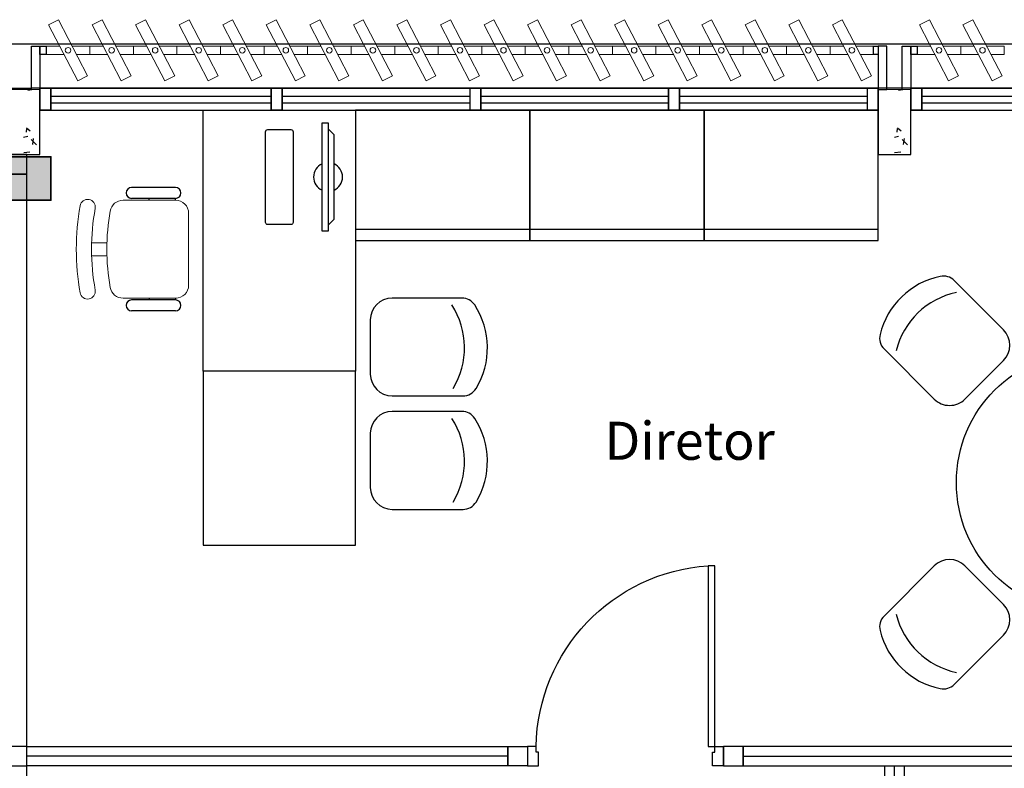
# Model space of a CAD drawing. Units: millimetres. Extents: x 2870 to 3822, y 2924 to 3374.
# Drawn here: x 2969 to 2974, y 2947 to 2950 of the extents above; entities that cross this region are included whole.
import ezdxf

# ---------------------------------------------------------------- set-up
doc = ezdxf.new("R2010")
doc.units = ezdxf.units.MM
doc.linetypes.add('CONTINU', pattern=[0])
for name, color, linetype in [('BASE ELETRICA', 253, 'Continuous'), ('BASE ELÉTRICA 2', 30, 'Continuous'), ('HACH', 254, 'Continuous'), ('LAYOUT', 4, 'Continuous')]:
    doc.layers.add(name, color=color, linetype=linetype)
doc.layers.add('ELETROCALHA', color=170, linetype='CONTINU', lineweight=35)
doc.styles.add('100RE100', font='arial.ttf', dxfattribs={"height": 0.25})

# ---------------------------------------------------------------- blocks, each defined once
blk = doc.blocks.new('BASE 3ºPAV')
at = {"layer": 'BASE ELETRICA', "lineweight": 13, "ltscale": 10}
for p, q in [((4427.0605, 3776.0104), (4427.1061, 3776.034)), ((4427.1061, 3776.034), (4427.2398, 3775.7761)), ((4427.2605, 3776.0104), (4427.3061, 3776.034)), ((4427.3061, 3776.034), (4427.4398, 3775.7761)), ((4427.4605, 3776.0104), (4427.5061, 3776.034)), ((4427.5061, 3776.034), (4427.6398, 3775.7761)), ((4427.6605, 3776.0104), (4427.7061, 3776.034)), ((4427.7061, 3776.034), (4427.8398, 3775.7761)), ((4427.8605, 3776.0104), (4427.9061, 3776.034)), ((4427.9061, 3776.034), (4428.0398, 3775.7761)), ((4428.0605, 3776.0104), (4428.1061, 3776.034)), ((4428.1061, 3776.034), (4428.2398, 3775.7761)), ((4428.2605, 3776.0104), (4428.3061, 3776.034)), ((4428.3061, 3776.034), (4428.4398, 3775.7761)), ((4428.4605, 3776.0104), (4428.5061, 3776.034)), ((4428.5061, 3776.034), (4428.6398, 3775.7761)), ((4428.6605, 3776.0104), (4428.7061, 3776.034)), ((4428.7061, 3776.034), (4428.8398, 3775.7761)), ((4428.8605, 3776.0104), (4428.9061, 3776.034)), ((4428.9061, 3776.034), (4429.0398, 3775.7761)), ((4429.0605, 3776.0104), (4429.1061, 3776.034)), ((4429.1061, 3776.034), (4429.2398, 3775.7761)), ((4429.2605, 3776.0104), (4429.3061, 3776.034)), ((4429.3061, 3776.034), (4429.4398, 3775.7761)), ((4429.4605, 3776.0104), (4429.5061, 3776.034)), ((4429.5061, 3776.034), (4429.6398, 3775.7761)), ((4429.6605, 3776.0104), (4429.7061, 3776.034)), ((4429.7061, 3776.034), (4429.8398, 3775.7761)), ((4429.8605, 3776.0104), (4429.9061, 3776.034)), ((4429.9061, 3776.034), (4430.0398, 3775.7761)), ((4430.0605, 3776.0104), (4430.1061, 3776.034)), ((4430.1061, 3776.034), (4430.2398, 3775.7761)), ((4430.2605, 3776.0104), (4430.3061, 3776.034)), ((4430.3061, 3776.034), (4430.4398, 3775.7761)), ((4430.4605, 3776.0104), (4430.5061, 3776.034)), ((4430.5061, 3776.034), (4430.6398, 3775.7761)), ((4430.6605, 3776.0104), (4430.7061, 3776.034)), ((4430.7061, 3776.034), (4430.8398, 3775.7761)), ((4431.0605, 3776.0104), (4431.1061, 3776.034)), ((4431.1061, 3776.034), (4431.2398, 3775.7761)), ((4431.2605, 3776.0104), (4431.3061, 3776.034)), ((4431.3061, 3776.034), (4431.4398, 3775.7761)), ((4427.1942, 3775.7525), (4427.0605, 3776.0104)), ((4427.3942, 3775.7525), (4427.2605, 3776.0104)), ((4427.5942, 3775.7525), (4427.4605, 3776.0104)), ((4427.7942, 3775.7525), (4427.6605, 3776.0104)), ((4427.9942, 3775.7525), (4427.8605, 3776.0104)), ((4428.1942, 3775.7525), (4428.0605, 3776.0104)), ((4428.3942, 3775.7525), (4428.2605, 3776.0104)), ((4428.5942, 3775.7525), (4428.4605, 3776.0104)), ((4428.7942, 3775.7525), (4428.6605, 3776.0104)), ((4428.9942, 3775.7525), (4428.8605, 3776.0104)), ((4429.1942, 3775.7525), (4429.0605, 3776.0104)), ((4429.3942, 3775.7525), (4429.2605, 3776.0104)), ((4429.5942, 3775.7525), (4429.4605, 3776.0104)), ((4429.7942, 3775.7525), (4429.6605, 3776.0104)), ((4429.9942, 3775.7525), (4429.8605, 3776.0104)), ((4430.1942, 3775.7525), (4430.0605, 3776.0104)), ((4430.3942, 3775.7525), (4430.2605, 3776.0104)), ((4430.5942, 3775.7525), (4430.4605, 3776.0104)), ((4430.7942, 3775.7525), (4430.6605, 3776.0104)), ((4431.1942, 3775.7525), (4431.0605, 3776.0104)), ((4431.3942, 3775.7525), (4431.2605, 3776.0104)), ((4427.2398, 3775.7761), (4427.1942, 3775.7525)), ((4427.4398, 3775.7761), (4427.3942, 3775.7525)), ((4427.6398, 3775.7761), (4427.5942, 3775.7525)), ((4427.8398, 3775.7761), (4427.7942, 3775.7525)), ((4428.0398, 3775.7761), (4427.9942, 3775.7525)), ((4428.2398, 3775.7761), (4428.1942, 3775.7525)), ((4428.4398, 3775.7761), (4428.3942, 3775.7525)), ((4428.6398, 3775.7761), (4428.5942, 3775.7525)), ((4428.8398, 3775.7761), (4428.7942, 3775.7525)), ((4429.0398, 3775.7761), (4428.9942, 3775.7525)), ((4429.2398, 3775.7761), (4429.1942, 3775.7525)), ((4429.4398, 3775.7761), (4429.3942, 3775.7525)), ((4429.6398, 3775.7761), (4429.5942, 3775.7525)), ((4429.8398, 3775.7761), (4429.7942, 3775.7525)), ((4430.0398, 3775.7761), (4429.9942, 3775.7525)), ((4430.2398, 3775.7761), (4430.1942, 3775.7525)), ((4430.4398, 3775.7761), (4430.3942, 3775.7525)), ((4430.6398, 3775.7761), (4430.5942, 3775.7525)), ((4430.8398, 3775.7761), (4430.7942, 3775.7525)), ((4431.2398, 3775.7761), (4431.1942, 3775.7525)), ((4431.4398, 3775.7761), (4431.3942, 3775.7525))]:
    blk.add_line(p, q, dxfattribs=at)
at = {"layer": 'BASE ELETRICA', "linetype": 'Continuous'}
for p, q in [((4426.9648, 3775.7095), (4426.9836, 3775.713)), ((4430.9648, 3775.7095), (4430.9836, 3775.713)), ((4427.771, 3774.4188), (4427.771, 3775.6188)), ((4427.771, 3775.6188), (4428.471, 3775.6188)), ((4428.471, 3775.6188), (4428.471, 3774.4188)), ((4426.9587, 3775.5342), (4426.9572, 3775.5163)), ((4426.9592, 3775.5371), (4426.9764, 3775.5226)), ((4430.9587, 3775.5342), (4430.9572, 3775.5163)), ((4430.9592, 3775.5371), (4430.9764, 3775.5226)), ((4426.946, 3775.4944), (4426.9648, 3775.4978)), ((4426.9811, 3775.4825), (4427.0054, 3775.4591)), ((4426.9902, 3775.4876), (4426.9861, 3775.4609)), ((4430.946, 3775.4944), (4430.9648, 3775.4978)), ((4430.9811, 3775.4825), (4431.0054, 3775.4591)), ((4430.9902, 3775.4876), (4430.9861, 3775.4609)), ((4426.9464, 3775.4229), (4426.9749, 3775.4262)), ((4430.9464, 3775.4229), (4430.9749, 3775.4262)), ((4428.471, 3774.4188), (4427.771, 3774.4188)), ((4428.471, 3774.4188), (4427.771, 3774.4188)), ((4427.771, 3774.4188), (4427.771, 3773.6188)), ((4428.471, 3773.6188), (4428.471, 3774.4188)), ((4427.771, 3773.6188), (4428.471, 3773.6188))]:
    blk.add_line(p, q, dxfattribs=at)
at = {"layer": 'BASE ELETRICA'}
for p, q in [((4427.071, 3775.6825), (4428.0835, 3775.6825)), ((4427.071, 3775.6525), (4428.0835, 3775.6525)), ((4428.1335, 3775.6825), (4428.996, 3775.6825)), ((4428.1335, 3775.6525), (4428.996, 3775.6525)), ((4429.046, 3775.6825), (4429.9085, 3775.6825)), ((4429.046, 3775.6525), (4429.9085, 3775.6525)), ((4429.9585, 3775.6825), (4430.821, 3775.6825)), ((4429.9585, 3775.6525), (4430.821, 3775.6525)), ((4431.071, 3775.6825), (4432.1585, 3775.6825)), ((4431.071, 3775.6525), (4432.1585, 3775.6525)), ((4429.271, 3775.6188), (4428.471, 3775.6188)), ((4428.471, 3775.6188), (4428.471, 3775.0188)), ((4429.271, 3775.0188), (4429.271, 3775.6188)), ((4430.071, 3775.6188), (4429.271, 3775.6188)), ((4429.271, 3775.6188), (4429.271, 3775.0188)), ((4430.071, 3775.0188), (4430.071, 3775.6188)), ((4430.871, 3775.6188), (4430.071, 3775.6188)), ((4430.071, 3775.6188), (4430.071, 3775.0188)), ((4430.871, 3775.0188), (4430.871, 3775.6188)), ((4428.3168, 3775.0616, 0), (4428.3168, 3775.5594, 0)), ((4428.3168, 3775.5594, 0), (4428.3442, 3775.5594, 0)), ((4428.3442, 3775.5594, 0), (4428.3442, 3775.0616, 0)), ((4428.3716, 3775.5041, 0), (4428.3442, 3775.5317, 0)), ((4428.3442, 3775.5317, 0), (4428.3442, 3775.0893, 0)), ((4428.3716, 3775.1169, 0), (4428.3716, 3775.5041, 0)), ((4427.6437, 3775.2624, 0), (4427.4419, 3775.2624, 0)), ((4427.6437, 3775.2124, 0), (4427.4419, 3775.2124, 0)), ((4427.5232, 3775.204, 0), (4427.5232, 3775.2124, 0)), ((4427.6437, 3775.204, 0), (4427.6437, 3775.2124, 0)), ((4428.3442, 3775.0893, 0), (4428.3716, 3775.1169, 0)), ((4429.271, 3775.0688), (4428.471, 3775.0688)), ((4430.071, 3775.0688), (4429.271, 3775.0688)), ((4430.871, 3775.0688), (4430.071, 3775.0688)), ((4428.3442, 3775.0616, 0), (4428.3168, 3775.0616, 0)), ((4428.471, 3775.0188), (4429.271, 3775.0188)), ((4429.271, 3775.0188), (4430.071, 3775.0188)), ((4430.071, 3775.0188), (4430.871, 3775.0188)), ((4431.2198, 3774.8351, 0), (4431.4465, 3774.6083, 0)), ((4427.6437, 3774.7455, 0), (4427.4419, 3774.7455, 0)), ((4427.5232, 3774.7539, 0), (4427.5232, 3774.7455, 0)), ((4427.6437, 3774.7539, 0), (4427.6437, 3774.7455, 0)), ((4428.9591, 3774.7546, 0), (4428.6384, 3774.7546, 0)), ((4427.6437, 3774.6955, 0), (4427.4419, 3774.6955, 0)), ((4428.5384, 3774.6546, 0), (4428.5384, 3774.4046, 0)), ((4431.1283, 3774.2901, 0), (4430.898, 3774.5205, 0)), ((4431.4465, 3774.4669, 0), (4431.2697, 3774.2901, 0)), ((4428.6384, 3774.3046, 0), (4428.9641, 3774.3046, 0)), ((4428.9591, 3774.2331, 0), (4428.6384, 3774.2331, 0)), ((4428.5384, 3774.1331, 0), (4428.5384, 3773.8831, 0)), ((4428.6384, 3773.7831, 0), (4428.9641, 3773.7831, 0)), ((4431.1283, 3773.5231, 0), (4430.898, 3773.2928, 0)), ((4431.4465, 3773.3464, 0), (4431.2697, 3773.5231, 0)), ((4431.2198, 3772.9782, 0), (4431.4465, 3773.2049, 0)), ((4429.1706, 3772.6488, 0), (4426.9613, 3772.6488)), ((4430.2506, 3772.6488, 0), (4433.0484, 3772.6488, 0)), ((4430.946, 3769.7038), (4430.946, 3772.6038, 0))]:
    blk.add_line(p, q, dxfattribs=at)
at = {"layer": 'BASE ELETRICA', "extrusion": (1.29643e-14, -2.7133e-15, -1)}
for p, q in [((4428.0573, 3775.1022, 0), (4428.0573, 3775.5188, 0)), ((4428.0672, 3775.5287, 0), (4428.1738, 3775.5287, 0)), ((4428.1837, 3775.5188, 0), (4428.1837, 3775.1022, 0)), ((4428.1738, 3775.0923, 0), (4428.0672, 3775.0923, 0))]:
    blk.add_line(p, q, dxfattribs=at)
at = {"layer": 'BASE ELETRICA', "lineweight": 13}
for p, q in [((4427.4026, 3775.204, 0), (4427.6437, 3775.204, 0)), ((4427.7037, 3775.144, 0), (4427.7037, 3774.8139, 0)), ((4427.328, 3775.0089, 0), (4427.2592, 3775.0089, 0)), ((4427.328, 3774.9489, 0), (4427.2592, 3774.9489, 0)), ((4427.6437, 3774.7539, 0), (4427.4026, 3774.7539, 0))]:
    blk.add_line(p, q, dxfattribs=at)
at = {"layer": 'BASE ELETRICA', "elevation": 0}
blk.add_lwpolyline([(4419.021, 3775.7188), (4434.946, 3775.722), (4434.946, 3775.922), (4390.946, 3775.922), (4390.946, 3775.7188), (4411.996, 3775.7188), (4412.0001, 3775.7188)], dxfattribs=at)
at = {"layer": 'BASE ELETRICA'}
blk.add_circle((4431.83, 3773.9066, 0), 0.6, dxfattribs=at)
at = {"layer": 'BASE ELETRICA', "extrusion": (1.29643e-14, -2.7133e-15, -1)}
for centre, start, end in [((-4428.0672, 3775.5188, 0), 360, 90), ((-4428.1738, 3775.5188, 0), 90, 180), ((-4428.0672, 3775.1022, 0), 270, 0), ((-4428.1738, 3775.1022, 0), 180, 270)]:
    blk.add_arc(centre, 0.00996, start, end, dxfattribs=at)
at = {"layer": 'BASE ELETRICA'}
for centre, radius, start, end in [((4428.3442, 3775.3105, 0), 0.0664, 114.362, 245.638), ((4428.3442, 3775.3105, 0), 0.0664, 294.362, 65.638), ((4427.4419, 3775.2374, 0), 0.025, 90, 270), ((4427.6437, 3775.2374, 0), 0.025, 270, 90), ((4431.2307, 3774.5002, 0), 0.3617, 101.9562, 166.1693), ((4431.1703, 3774.7856, 0), 0.07, 45, 101.9562), ((4427.4419, 3774.7205, 0), 0.025, 90, 270), ((4427.6437, 3774.7205, 0), 0.025, 270, 90), ((4428.6384, 3774.6546, 0), 0.1, 90, 180), ((4428.9591, 3774.6846, 0), 0.07, 33.0438, 90), ((4431.305, 3774.4259, 0), 0.3617, 101.9562, 166.1693), ((4428.6094, 3774.5255, 0), 0.3617, 328.8307, 33.0438), ((4428.7146, 3774.5255, 0), 0.3617, 328.8307, 33.0438), ((4430.9475, 3774.57, 0), 0.07, 166.1693, 225), ((4431.3758, 3774.5376, 0), 0.1, 315, 45), ((4428.6384, 3774.4046, 0), 0.1, 180, 270), ((4428.9641, 3774.3746, 0), 0.07, 270, 328.8307), ((4431.199, 3774.3608, 0), 0.1, 225, 315), ((4428.6384, 3774.1331, 0), 0.1, 90, 180), ((4428.9591, 3774.1631, 0), 0.07, 33.0438, 90), ((4428.6094, 3774.0041, 0), 0.3617, 328.8307, 33.0438), ((4428.7146, 3774.0041, 0), 0.3617, 328.8307, 33.0438), ((4428.6384, 3773.8831, 0), 0.1, 180, 270), ((4428.9641, 3773.8531, 0), 0.07, 270, 328.8307), ((4431.199, 3773.4524, 0), 0.1, 45, 135), ((4431.3758, 3773.2757, 0), 0.1, 315, 45), ((4431.305, 3773.3874, 0), 0.3617, 193.8307, 258.0438), ((4430.9475, 3773.2433, 0), 0.07, 135, 193.8307), ((4431.2307, 3773.313, 0), 0.3617, 193.8307, 258.0438), ((4431.1703, 3773.0277, 0), 0.07, 258.0438, 315)]:
    blk.add_arc(centre, radius, start, end, dxfattribs=at)
at = {"layer": 'BASE ELETRICA', "lineweight": 13}
for centre, radius, start, end in [((4427.2401, 3775.1729, 0), 0.035, 349.9078, 169.9078), ((4427.4026, 3775.144, 0), 0.06, 90, 169.9078), ((4427.6437, 3775.144, 0), 0.06, 0, 90), ((4428.3299, 3774.9789, 0), 1.1419, 169.9078, 190.0922), ((4428.3299, 3774.9789, 0), 1.0718, 169.9078, 190.0922), ((4428.3299, 3774.9789, 0), 1.0018, 169.9078, 190.0922), ((4427.2401, 3774.785, 0), 0.035, 190.0922, 10.0922), ((4427.4026, 3774.8139, 0), 0.06, 190.0922, 270), ((4427.6437, 3774.8139, 0), 0.06, 270, 0)]:
    blk.add_arc(centre, radius, start, end, dxfattribs=at)
at = {"layer": 'BASE ELETRICA', "extrusion": (0, 0, -1)}
blk.add_ellipse((4430.139, 3772.6867), major_axis=(-0.5807, -0.6108), ratio=0.991605, start_param=0.823309, end_param=2.318284, dxfattribs=at)
at = {"layer": 'BASE ELÉTRICA 2'}
for p, q in [((4426.9816, 3775.7138), (4426.9816, 3775.913)), ((4426.9816, 3775.913), (4427.021, 3775.913)), ((4427.021, 3775.913), (4427.021, 3775.7138)), ((4427.021, 3775.8735), (4427.021, 3775.913)), ((4427.021, 3775.913), (4427.0502, 3775.913)), ((4427.0502, 3775.913), (4427.0502, 3775.8735)), ((4430.8502, 3775.8735), (4430.8502, 3775.913)), ((4430.8502, 3775.913), (4430.871, 3775.913)), ((4430.871, 3775.913), (4430.871, 3775.7138)), ((4430.9105, 3775.913), (4430.871, 3775.913)), ((4430.871, 3775.913), (4430.871, 3775.8735)), ((4430.9105, 3775.7138), (4430.9105, 3775.913)), ((4430.9816, 3775.7138), (4430.9816, 3775.913)), ((4430.9816, 3775.913), (4431.021, 3775.913)), ((4431.021, 3775.913), (4431.021, 3775.7138)), ((4431.021, 3775.8735), (4431.021, 3775.913)), ((4431.021, 3775.913), (4431.0502, 3775.913)), ((4431.0502, 3775.913), (4431.0502, 3775.8735)), ((4427.0502, 3775.8735), (4427.021, 3775.8735)), ((4430.871, 3775.8735), (4430.8502, 3775.8735)), ((4431.0502, 3775.8735), (4431.021, 3775.8735)), ((4427.021, 3775.7138), (4426.871, 3775.7138)), ((4427.021, 3775.7138), (4426.9816, 3775.7138)), ((4427.021, 3775.6188), (4427.021, 3775.7188)), ((4427.021, 3775.7188), (4427.021, 3775.6188)), ((4427.021, 3775.7188), (4427.071, 3775.7188)), ((4427.021, 3775.4138), (4427.021, 3775.7138)), ((4427.071, 3775.7188), (4428.1335, 3775.7188)), ((4427.071, 3775.7188), (4427.071, 3775.6188)), ((4427.071, 3775.6188), (4427.071, 3775.7188)), ((4428.0835, 3775.7188), (4428.1335, 3775.7188)), ((4428.0835, 3775.6188), (4428.0835, 3775.7188)), ((4428.0835, 3775.7188), (4428.0835, 3775.6188)), ((4428.0835, 3775.7188, 0), (4428.1335, 3775.7188, 0)), ((4428.1335, 3775.7188), (4429.046, 3775.7188)), ((4428.1335, 3775.7188), (4428.1335, 3775.6188)), ((4428.1335, 3775.6188), (4428.1335, 3775.7188)), ((4428.996, 3775.7188, 0), (4429.046, 3775.7188, 0)), ((4428.996, 3775.7188), (4428.996, 3775.6188)), ((4429.046, 3775.7188), (4429.9585, 3775.7188)), ((4429.046, 3775.7188), (4429.046, 3775.6188)), ((4429.046, 3775.6188), (4429.046, 3775.7188)), ((4429.046, 3775.7188), (4429.046, 3775.6188)), ((4429.046, 3775.6188), (4429.046, 3775.7188)), ((4429.046, 3775.6188), (4429.046, 3775.7188)), ((4429.9085, 3775.7188), (4429.9585, 3775.7188)), ((4429.9085, 3775.6188), (4429.9085, 3775.7188)), ((4429.9085, 3775.7188), (4429.9085, 3775.6188)), ((4429.9085, 3775.7188, 0), (4429.9585, 3775.7188, 0)), ((4429.9585, 3775.7188), (4430.871, 3775.7188)), ((4429.9585, 3775.7188), (4429.9585, 3775.6188)), ((4429.9585, 3775.6188), (4429.9585, 3775.7188)), ((4430.821, 3775.7188), (4430.821, 3775.6188)), ((4430.871, 3775.6188), (4430.871, 3775.7188)), ((4430.871, 3775.7138), (4430.871, 3775.4138)), ((4431.021, 3775.7138), (4430.871, 3775.7138)), ((4430.871, 3775.7138), (4430.9105, 3775.7138)), ((4431.021, 3775.7138), (4430.9816, 3775.7138)), ((4431.021, 3775.6188), (4431.021, 3775.7188)), ((4431.021, 3775.7188), (4431.021, 3775.6188)), ((4431.021, 3775.7188), (4431.071, 3775.7188)), ((4431.021, 3775.4138), (4431.021, 3775.7138)), ((4431.071, 3775.7188), (4432.2085, 3775.7188)), ((4431.071, 3775.7188), (4431.071, 3775.6188)), ((4431.071, 3775.6188), (4431.071, 3775.7188)), ((4427.071, 3775.6188), (4427.021, 3775.6188)), ((4427.021, 3775.6188), (4427.071, 3775.6188)), ((4427.071, 3775.6188), (4428.1335, 3775.6188)), ((4428.1335, 3775.6188), (4428.0835, 3775.6188)), ((4428.0835, 3775.6188), (4428.1335, 3775.6188)), ((4428.1335, 3775.6188), (4429.046, 3775.6188)), ((4429.046, 3775.6188), (4428.996, 3775.6188)), ((4428.996, 3775.6188), (4429.046, 3775.6188)), ((4429.046, 3775.6188), (4429.9585, 3775.6188)), ((4429.9585, 3775.6188), (4429.9085, 3775.6188)), ((4429.9085, 3775.6188), (4429.9585, 3775.6188)), ((4429.9585, 3775.6188), (4430.871, 3775.6188)), ((4431.071, 3775.6188), (4431.021, 3775.6188)), ((4431.021, 3775.6188), (4431.071, 3775.6188)), ((4431.071, 3775.6188), (4432.2085, 3775.6188)), ((4426.871, 3775.4138), (4427.021, 3775.4138)), ((4426.961, 3775.4138), (4426.871, 3775.4138)), ((4426.961, 3775.3238), (4426.961, 3775.4138)), ((4430.871, 3775.4138), (4431.021, 3775.4138)), ((4426.871, 3775.3238), (4426.961, 3775.3238)), ((4426.961, 3775.3237), (4426.871, 3775.3237)), ((4426.9616, 3769.7038), (4426.961, 3775.3237)), ((4430.1211, 3773.5242), (4430.0896, 3773.5242)), ((4430.0896, 3773.5242), (4430.0896, 3772.6938)), ((4430.1211, 3772.6938), (4430.1211, 3773.5242)), ((4426.9613, 3772.6938, 0), (4426.8713, 3772.6938, 0)), ((4426.9613, 3772.6038, 0), (4426.9613, 3772.6938, 0)), ((4426.9613, 3772.6038, 0), (4426.9613, 3772.6938, 0)), ((4426.9613, 3772.6938, 0), (4429.1706, 3772.6938, 0)), ((4429.1706, 3772.6938, 0), (4429.1706, 3772.6038, 0)), ((4429.1706, 3772.6938, 0), (4429.2606, 3772.6938, 0)), ((4429.1706, 3772.6038, 0), (4429.1706, 3772.6938, 0)), ((4429.3001, 3772.6938), (4429.2606, 3772.6938)), ((4429.2606, 3772.6938), (4429.2606, 3772.6038)), ((4429.2606, 3772.6938, 0), (4429.2606, 3772.6038, 0)), ((4429.3001, 3772.6667), (4429.3001, 3772.6938)), ((4429.3106, 3772.6667), (4429.3001, 3772.6667)), ((4429.3106, 3772.6038), (4429.3106, 3772.6667)), ((4430.0896, 3772.6938), (4430.1211, 3772.6938)), ((4430.1106, 3772.6038), (4430.1106, 3772.6667)), ((4430.1106, 3772.6667), (4430.1211, 3772.6667)), ((4430.1211, 3772.6938), (4430.1606, 3772.6938)), ((4430.1211, 3772.6667), (4430.1211, 3772.6938)), ((4430.2506, 3772.6938), (4430.1606, 3772.6938)), ((4430.1606, 3772.6938), (4430.1606, 3772.6038)), ((4430.1606, 3772.6038), (4430.1606, 3772.6938)), ((4430.2506, 3772.6938), (4430.2506, 3772.6038)), ((4433.0484, 3772.6938), (4430.2506, 3772.6938)), ((4430.2506, 3772.6038), (4430.2506, 3772.6938)), ((4426.8713, 3772.6038, 0), (4426.9613, 3772.6038, 0)), ((4429.1706, 3772.6038, 0), (4426.9613, 3772.6038, 0)), ((4429.2606, 3772.6038, 0), (4429.1706, 3772.6038, 0)), ((4429.2606, 3772.6038), (4429.3106, 3772.6038)), ((4430.1606, 3772.6038), (4430.1106, 3772.6038)), ((4430.1606, 3772.6038), (4430.2506, 3772.6038)), ((4430.2506, 3772.6038), (4433.0484, 3772.6038)), ((4430.901, 3769.7038, 0), (4430.901, 3772.6038, 0)), ((4430.901, 3772.6038, 0), (4430.991, 3772.6038, 0)), ((4430.991, 3772.6038, 0), (4430.991, 3769.7038, 0))]:
    blk.add_line(p, q, dxfattribs=at)
at = {"layer": 'BASE ELÉTRICA 2', "lineweight": 13, "ltscale": 10}
for p, q in [((4427.111, 3775.913), (4427.0502, 3775.913)), ((4427.0502, 3775.913), (4427.0502, 3775.8735)), ((4427.2502, 3775.913), (4427.1689, 3775.913)), ((4427.311, 3775.913), (4427.2502, 3775.913)), ((4427.2502, 3775.913), (4427.2502, 3775.8735)), ((4427.2502, 3775.8735), (4427.2502, 3775.913)), ((4427.4502, 3775.913), (4427.3689, 3775.913)), ((4427.511, 3775.913), (4427.4502, 3775.913)), ((4427.4502, 3775.913), (4427.4502, 3775.8735)), ((4427.4502, 3775.8735), (4427.4502, 3775.913)), ((4427.6502, 3775.913), (4427.5689, 3775.913)), ((4427.711, 3775.913), (4427.6502, 3775.913)), ((4427.6502, 3775.913), (4427.6502, 3775.8735)), ((4427.6502, 3775.8735), (4427.6502, 3775.913)), ((4427.8502, 3775.913), (4427.7689, 3775.913)), ((4427.911, 3775.913), (4427.8502, 3775.913)), ((4427.8502, 3775.913), (4427.8502, 3775.8735)), ((4427.8502, 3775.8735), (4427.8502, 3775.913)), ((4428.0502, 3775.913), (4427.9689, 3775.913)), ((4428.111, 3775.913), (4428.0502, 3775.913)), ((4428.0502, 3775.913), (4428.0502, 3775.8735)), ((4428.0502, 3775.8735), (4428.0502, 3775.913)), ((4428.2502, 3775.913), (4428.1689, 3775.913)), ((4428.311, 3775.913), (4428.2502, 3775.913)), ((4428.2502, 3775.913), (4428.2502, 3775.8735)), ((4428.2502, 3775.8735), (4428.2502, 3775.913)), ((4428.4502, 3775.913), (4428.3689, 3775.913)), ((4428.511, 3775.913), (4428.4502, 3775.913)), ((4428.4502, 3775.913), (4428.4502, 3775.8735)), ((4428.4502, 3775.8735), (4428.4502, 3775.913)), ((4428.6502, 3775.913), (4428.5689, 3775.913)), ((4428.711, 3775.913), (4428.6502, 3775.913)), ((4428.6502, 3775.913), (4428.6502, 3775.8735)), ((4428.6502, 3775.8735), (4428.6502, 3775.913)), ((4428.8502, 3775.913), (4428.7689, 3775.913)), ((4428.911, 3775.913), (4428.8502, 3775.913)), ((4428.8502, 3775.913), (4428.8502, 3775.8735)), ((4428.8502, 3775.8735), (4428.8502, 3775.913)), ((4429.0502, 3775.913), (4428.9689, 3775.913)), ((4429.111, 3775.913), (4429.0502, 3775.913)), ((4429.0502, 3775.913), (4429.0502, 3775.8735)), ((4429.0502, 3775.8735), (4429.0502, 3775.913)), ((4429.2502, 3775.913), (4429.1689, 3775.913)), ((4429.311, 3775.913), (4429.2502, 3775.913)), ((4429.2502, 3775.913), (4429.2502, 3775.8735)), ((4429.2502, 3775.8735), (4429.2502, 3775.913)), ((4429.4502, 3775.913), (4429.3689, 3775.913)), ((4429.511, 3775.913), (4429.4502, 3775.913)), ((4429.4502, 3775.913), (4429.4502, 3775.8735)), ((4429.4502, 3775.8735), (4429.4502, 3775.913)), ((4429.6502, 3775.913), (4429.5689, 3775.913)), ((4429.711, 3775.913), (4429.6502, 3775.913)), ((4429.6502, 3775.913), (4429.6502, 3775.8735)), ((4429.6502, 3775.8735), (4429.6502, 3775.913)), ((4429.8502, 3775.913), (4429.7689, 3775.913)), ((4429.911, 3775.913), (4429.8502, 3775.913)), ((4429.8502, 3775.913), (4429.8502, 3775.8735)), ((4429.8502, 3775.8735), (4429.8502, 3775.913)), ((4430.0502, 3775.913), (4429.9689, 3775.913)), ((4430.111, 3775.913), (4430.0502, 3775.913)), ((4430.0502, 3775.913), (4430.0502, 3775.8735)), ((4430.0502, 3775.8735), (4430.0502, 3775.913)), ((4430.2502, 3775.913), (4430.1689, 3775.913)), ((4430.311, 3775.913), (4430.2502, 3775.913)), ((4430.2502, 3775.913), (4430.2502, 3775.8735)), ((4430.2502, 3775.8735), (4430.2502, 3775.913)), ((4430.4502, 3775.913), (4430.3689, 3775.913)), ((4430.511, 3775.913), (4430.4502, 3775.913)), ((4430.4502, 3775.913), (4430.4502, 3775.8735)), ((4430.4502, 3775.8735), (4430.4502, 3775.913)), ((4430.6502, 3775.913), (4430.5689, 3775.913)), ((4430.711, 3775.913), (4430.6502, 3775.913)), ((4430.6502, 3775.913), (4430.6502, 3775.8735)), ((4430.6502, 3775.8735), (4430.6502, 3775.913)), ((4430.8502, 3775.913), (4430.7689, 3775.913)), ((4430.8502, 3775.8735), (4430.8502, 3775.913)), ((4431.111, 3775.913), (4431.0502, 3775.913)), ((4431.0502, 3775.913), (4431.0502, 3775.8735)), ((4431.2502, 3775.913), (4431.1689, 3775.913)), ((4431.311, 3775.913), (4431.2502, 3775.913)), ((4431.2502, 3775.913), (4431.2502, 3775.8735)), ((4431.2502, 3775.8735), (4431.2502, 3775.913)), ((4431.4502, 3775.913), (4431.3689, 3775.913)), ((4431.4502, 3775.8735), (4431.4502, 3775.913)), ((4427.0502, 3775.8735), (4427.1314, 3775.8735)), ((4427.1893, 3775.8735), (4427.2502, 3775.8735)), ((4427.2502, 3775.8735), (4427.3314, 3775.8735)), ((4427.3893, 3775.8735), (4427.4502, 3775.8735)), ((4427.4502, 3775.8735), (4427.5314, 3775.8735)), ((4427.5893, 3775.8735), (4427.6502, 3775.8735)), ((4427.6502, 3775.8735), (4427.7314, 3775.8735)), ((4427.7893, 3775.8735), (4427.8502, 3775.8735)), ((4427.8502, 3775.8735), (4427.9314, 3775.8735)), ((4427.9893, 3775.8735), (4428.0502, 3775.8735)), ((4428.0502, 3775.8735), (4428.1314, 3775.8735)), ((4428.1893, 3775.8735), (4428.2502, 3775.8735)), ((4428.2502, 3775.8735), (4428.3314, 3775.8735)), ((4428.3893, 3775.8735), (4428.4502, 3775.8735)), ((4428.4502, 3775.8735), (4428.5314, 3775.8735)), ((4428.5893, 3775.8735), (4428.6502, 3775.8735)), ((4428.6502, 3775.8735), (4428.7314, 3775.8735)), ((4428.7893, 3775.8735), (4428.8502, 3775.8735)), ((4428.8502, 3775.8735), (4428.9314, 3775.8735)), ((4428.9893, 3775.8735), (4429.0502, 3775.8735)), ((4429.0502, 3775.8735), (4429.1314, 3775.8735)), ((4429.1893, 3775.8735), (4429.2502, 3775.8735)), ((4429.2502, 3775.8735), (4429.3314, 3775.8735)), ((4429.3893, 3775.8735), (4429.4502, 3775.8735)), ((4429.4502, 3775.8735), (4429.5314, 3775.8735)), ((4429.5893, 3775.8735), (4429.6502, 3775.8735)), ((4429.6502, 3775.8735), (4429.7314, 3775.8735)), ((4429.7893, 3775.8735), (4429.8502, 3775.8735)), ((4429.8502, 3775.8735), (4429.9314, 3775.8735)), ((4429.9893, 3775.8735), (4430.0502, 3775.8735)), ((4430.0502, 3775.8735), (4430.1314, 3775.8735)), ((4430.1893, 3775.8735), (4430.2502, 3775.8735)), ((4430.2502, 3775.8735), (4430.3314, 3775.8735)), ((4430.3893, 3775.8735), (4430.4502, 3775.8735)), ((4430.4502, 3775.8735), (4430.5314, 3775.8735)), ((4430.5893, 3775.8735), (4430.6502, 3775.8735)), ((4430.6502, 3775.8735), (4430.7314, 3775.8735)), ((4430.7893, 3775.8735), (4430.8502, 3775.8735)), ((4431.0502, 3775.8735), (4431.1314, 3775.8735)), ((4431.1893, 3775.8735), (4431.2502, 3775.8735)), ((4431.2502, 3775.8735), (4431.3314, 3775.8735)), ((4431.3893, 3775.8735), (4431.4502, 3775.8735))]:
    blk.add_line(p, q, dxfattribs=at)
for centre in [(4427.1502, 3775.8933), (4427.3502, 3775.8933), (4427.5502, 3775.8933), (4427.7502, 3775.8933), (4427.9502, 3775.8933), (4428.1502, 3775.8933), (4428.3502, 3775.8933), (4428.5502, 3775.8933), (4428.7502, 3775.8933), (4428.9502, 3775.8933), (4429.1502, 3775.8933), (4429.3502, 3775.8933), (4429.5502, 3775.8933), (4429.7502, 3775.8933), (4429.9502, 3775.8933), (4430.1502, 3775.8933), (4430.3502, 3775.8933), (4430.5502, 3775.8933), (4430.7502, 3775.8933), (4431.1502, 3775.8933), (4431.3502, 3775.8933)]:
    blk.add_circle(centre, 0.0128, dxfattribs=at)
at = {"layer": 'BASE ELETRICA', "style": '100RE100'}
blk.add_text('Diretor', height=0.175, dxfattribs=at).set_placement((4429.6141, 3774.0108, 0))

msp = doc.modelspace()

# ---------------------------------------------------------------- hatches: boundary and pattern name
at = {"layer": 'HACH'}
h = msp.add_hatch(dxfattribs=at)
h.set_pattern_fill('DOTS', color=256, scale=0.03)
h.paths.add_polyline_path([(2954.0134, 2944.2275), (2961.4509, 2944.2275), (2961.4509, 2949.5059), (2969.2943, 2949.5059), (2969.2943, 2949.7059), (2961.2509, 2949.7059), (2961.2509, 2944.4275), (2954.2134, 2944.4275), (2954.2134, 2949.7059), (2933.1792, 2949.7059), (2933.1783, 2942.4114), (2937.2443, 2942.4109), (2937.2443, 2942.6109), (2933.3783, 2942.6114), (2933.3792, 2949.5059), (2954.0134, 2949.5059)])

# ---------------------------------------------------------------- linework, layer by layer
at = {"layer": 'ELETROCALHA'}
msp.add_polyline3d([(2954.0134, 2944.2275, 0), (2961.4509, 2944.2275, 0), (2961.4509, 2949.5059, 0), (2969.2943, 2949.5059, 0), (2969.2943, 2949.7059, 0), (2961.2509, 2949.7059, 0), (2961.2509, 2944.4275, 0), (2954.2134, 2944.4275, 0), (2954.2134, 2949.7059, 0), (2933.1792, 2949.7059, 0), (2933.1783, 2942.4114, 0), (2937.2443, 2942.4109, 0), (2937.2443, 2942.6109, 0), (2933.3783, 2942.6114, 0), (2933.3792, 2949.5059, 0), (2954.0134, 2949.5059, 0)], close=True, dxfattribs=at)

# ---------------------------------------------------------------- block references
at = {"layer": 'LAYOUT'}
msp.add_blockref('BASE 3ºPAV', (-1457.7768, -825.6979), dxfattribs=at)

doc.saveas('drawing.dxf')
